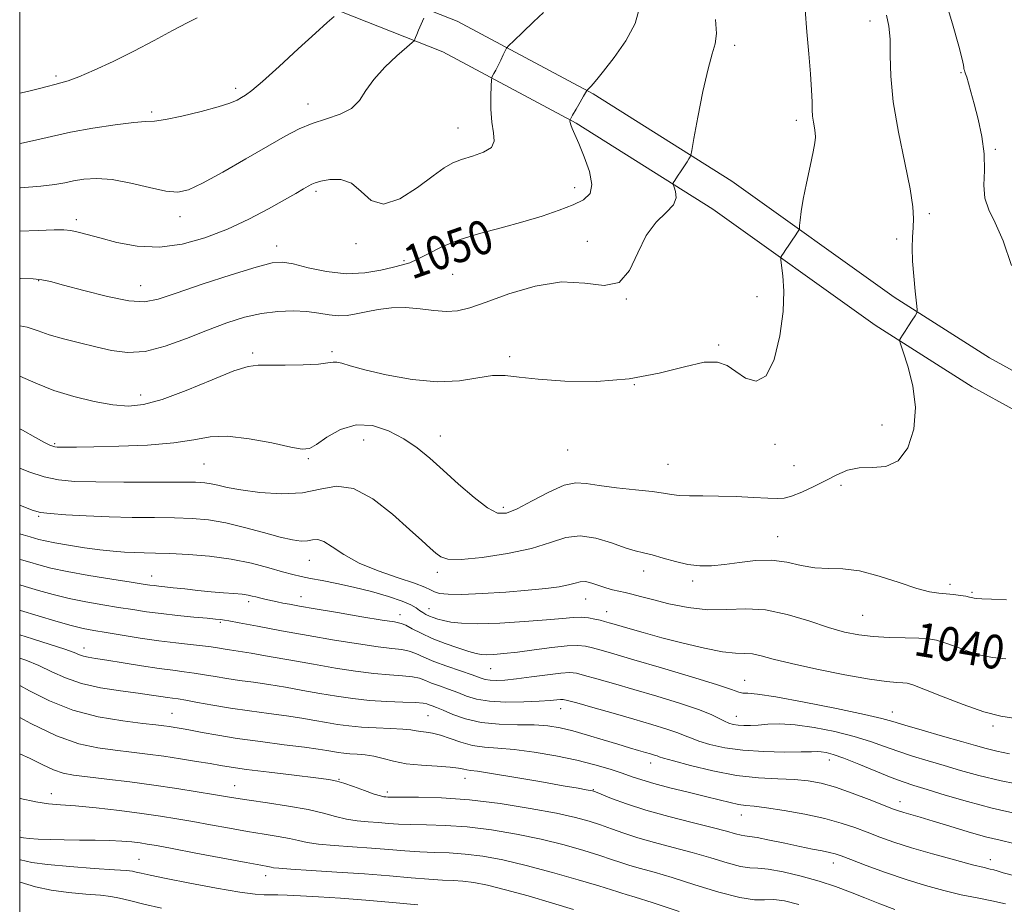
# Model space of a CAD drawing. Extents: x 2109800 to 2112700, y 292300 to 295200.
# Drawn here: x 2110000 to 2110233, y 294231 to 294440 of the extents above; entities that cross this region are included whole.
import ezdxf

# ---------------------------------------------------------------- set-up
doc = ezdxf.new("R2010")
doc.units = 0
doc.header["$MEASUREMENT"] = 0
for name, color, linetype, lineweight in [('BREAKLINE DTM HARD', 7, 'Continuous', 0), ('CONTOUR INDEX', 41, 'Continuous', 13), ('CONTOUR INDEX LABEL', 244, 'Continuous', 0), ('CONTOUR INTERMEDIATE', 44, 'Continuous', 0), ('GRID LINE', 7, 'Continuous', 0), ('SPOT ELEVATION DTM', 2, 'Continuous', 13)]:
    doc.layers.add(name, color=color, linetype=linetype, lineweight=lineweight)
doc.styles.add('Style-WORKING', font='WORKING.shx')

msp = doc.modelspace()

# ---------------------------------------------------------------- linework, layer by layer
at = {"layer": 'BREAKLINE DTM HARD'}
for points in [[(2110073.13, 294442.74, 1056.3), (2110100.06, 294432.1, 1053.24), (2110131.61, 294415.23, 1049.84), (2110163.92, 294394.89, 1047.23), (2110202.29, 294367.42, 1044.28), (2110225.27, 294352.85, 1043.15), (2110266.53, 294330.16, 1040.94), (2110295.62, 294317.95, 1038.05), (2110335.45, 294299.44, 1029.88), (2110379.14, 294284.75, 1020.24), (2110422.82, 294273.39, 1010.15), (2110450.7, 294273.2, 1002.16), (2110476.4, 294278.3, 995.19), (2110491.54, 294296.46, 989.41), (2110499.55, 294314.81, 986.29), (2110498, 294349.67, 981.92), (2110498.22, 294383.56, 977.39), (2110497.93, 294425.51, 971.1), (2110498.17, 294462.1, 964.86)], [(2110075.72, 294450.32, 1056.3), (2110103.43, 294439.37, 1053.24), (2110135.63, 294422.15, 1049.84), (2110168.38, 294401.53, 1047.23), (2110206.76, 294374.06, 1044.28), (2110229.34, 294359.74, 1043.15), (2110270.02, 294337.37, 1040.94), (2110298.85, 294325.27, 1038.05), (2110338.42, 294306.88, 1029.88), (2110381.42, 294292.42, 1020.24), (2110423.87, 294281.38, 1010.15), (2110449.94, 294281.21, 1002.16), (2110472.08, 294285.6, 995.19), (2110485.78, 294300.25, 989.41), (2110492.69, 294316.08, 986.29), (2110491.2, 294349.54, 981.92), (2110491.42, 294383.56, 977.39), (2110491.13, 294425.51, 971.1), (2110491.37, 294462.36, 964.86)]]:
    msp.add_polyline3d(points, dxfattribs=at)
at = {"layer": 'CONTOUR INDEX', "flags": 128}
for points, elevation in [([(2110000, 294378.466), (2110000.201, 294378.465), (2110003.17, 294378.393), (2110005.255, 294378.214), (2110007.295, 294377.785), (2110010.373, 294376.94), (2110015.172, 294375.623), (2110020.766, 294374.215), (2110025.83, 294373.208), (2110029.496, 294373.004), (2110032.736, 294373.638), (2110036.98, 294375.055), (2110043.137, 294377.116), (2110050.027, 294379.343), (2110055.951, 294381.176), (2110059.716, 294382.173), (2110062.166, 294382.372), (2110064.652, 294381.929), (2110068.208, 294381.048), (2110072.585, 294380.126), (2110077.216, 294379.607), (2110081.587, 294379.795), (2110085.404, 294380.445), (2110088.425, 294381.171), (2110090.55, 294381.702), (2110092.236, 294382.222), (2110094.079, 294383.028), (2110096.578, 294384.325), (2110099.849, 294385.939), (2110103.909, 294387.605), (2110108.701, 294389.117), (2110113.861, 294390.505), (2110118.952, 294391.861), (2110123.588, 294393.247), (2110127.607, 294394.618), (2110130.899, 294395.899), (2110133.357, 294397.102), (2110134.871, 294398.568), (2110135.331, 294400.725), (2110134.737, 294403.807), (2110133.52, 294407.27), (2110132.22, 294410.379), (2110131.268, 294412.567), (2110130.675, 294413.943), (2110130.342, 294414.786), (2110130.179, 294415.335), (2110130.124, 294415.683), (2110130.121, 294415.881), (2110130.148, 294416.022), (2110130.314, 294416.344), (2110130.764, 294417.123), (2110131.569, 294418.509), (2110132.521, 294420.152), (2110133.344, 294421.576), (2110133.827, 294422.421), (2110134.031, 294422.791), (2110134.088, 294422.903), (2110134.113, 294422.949), (2110134.161, 294423.004), (2110134.274, 294423.114), (2110134.482, 294423.316), (2110134.777, 294423.608), (2110135.139, 294423.979), (2110135.609, 294424.493), (2110136.476, 294425.522), (2110138.087, 294427.515), (2110140.595, 294430.736), (2110143.363, 294434.713), (2110145.557, 294438.794), (2110146.569, 294442.514)], 1050), ([(2110000, 294324.888), (2110000.033, 294324.875), (2110002.983, 294323.736), (2110004.932, 294323.192), (2110007.233, 294322.912), (2110010.921, 294322.631), (2110015.75, 294322.348), (2110021.155, 294322.13), (2110026.623, 294322.018), (2110031.86, 294321.968), (2110036.627, 294321.909), (2110040.793, 294321.764), (2110044.681, 294321.414), (2110048.721, 294320.731), (2110053.179, 294319.657), (2110057.649, 294318.429), (2110061.558, 294317.355), (2110064.475, 294316.678), (2110066.542, 294316.393), (2110068.044, 294316.43), (2110069.263, 294316.665), (2110070.472, 294316.756), (2110071.942, 294316.307), (2110073.929, 294315.047), (2110076.636, 294313.224), (2110080.253, 294311.212), (2110084.781, 294309.335), (2110089.463, 294307.714), (2110093.356, 294306.42), (2110095.784, 294305.493), (2110097.145, 294304.856), (2110098.108, 294304.402), (2110099.315, 294304.049), (2110101.297, 294303.829), (2110104.563, 294303.8), (2110109.362, 294303.994), (2110114.924, 294304.349), (2110120.225, 294304.774), (2110124.441, 294305.199), (2110127.566, 294305.621), (2110129.798, 294306.054), (2110131.36, 294306.485), (2110132.575, 294306.791), (2110133.791, 294306.824), (2110135.271, 294306.492), (2110136.934, 294305.937), (2110138.611, 294305.363), (2110140.175, 294304.921), (2110141.664, 294304.577), (2110143.152, 294304.246), (2110144.764, 294303.846), (2110146.814, 294303.307), (2110149.662, 294302.56), (2110153.526, 294301.604), (2110158.053, 294300.7), (2110162.749, 294300.173), (2110167.247, 294300.202), (2110171.703, 294300.372), (2110176.4, 294300.12), (2110181.493, 294299.06), (2110186.61, 294297.519), (2110191.249, 294296.001), (2110195.076, 294294.907), (2110198.432, 294294.222), (2110201.829, 294293.83), (2110205.602, 294293.62), (2110209.377, 294293.511), (2110212.61, 294293.428), (2110214.943, 294293.288), (2110216.791, 294292.98), (2110218.76, 294292.387), (2110221.299, 294291.455), (2110224.226, 294290.392), (2110227.203, 294289.468), (2110230.052, 294288.882), (2110233.226, 294288.541)], 1040), ([(2110000, 294294.248), (2110002.99, 294293.318), (2110007.215, 294291.98), (2110010.657, 294290.841), (2110012.849, 294290.041), (2110014.142, 294289.527), (2110015.091, 294289.198), (2110016.221, 294288.95), (2110017.937, 294288.674), (2110020.616, 294288.262), (2110024.44, 294287.646), (2110028.814, 294286.942), (2110032.95, 294286.308), (2110036.251, 294285.86), (2110038.898, 294285.531), (2110041.265, 294285.213), (2110043.67, 294284.822), (2110046.225, 294284.376), (2110048.984, 294283.92), (2110052.001, 294283.481), (2110055.306, 294283.022), (2110058.926, 294282.486), (2110062.853, 294281.837), (2110066.937, 294281.12), (2110070.994, 294280.397), (2110074.899, 294279.728), (2110078.753, 294279.161), (2110082.713, 294278.74), (2110086.82, 294278.487), (2110090.641, 294278.347), (2110093.624, 294278.241), (2110095.398, 294278.107), (2110096.302, 294277.936), (2110096.854, 294277.731), (2110097.519, 294277.477), (2110098.547, 294277.075), (2110100.135, 294276.407), (2110102.44, 294275.425), (2110105.456, 294274.361), (2110109.139, 294273.518), (2110113.368, 294273.112), (2110117.716, 294272.993), (2110121.681, 294272.925), (2110124.93, 294272.702), (2110127.806, 294272.252), (2110130.818, 294271.534), (2110134.314, 294270.544), (2110137.998, 294269.432), (2110141.409, 294268.383), (2110144.183, 294267.546), (2110146.335, 294266.913), (2110147.977, 294266.438), (2110149.211, 294266.079), (2110150.105, 294265.81), (2110150.719, 294265.607), (2110151.227, 294265.419), (2110152.264, 294265.086), (2110154.575, 294264.417), (2110158.645, 294263.316), (2110163.893, 294262.056), (2110169.476, 294261.001), (2110174.674, 294260.416), (2110179.28, 294260.162), (2110183.214, 294260.002), (2110186.495, 294259.715), (2110189.545, 294259.161), (2110192.889, 294258.218), (2110196.84, 294256.845), (2110200.868, 294255.318), (2110204.235, 294253.995), (2110206.428, 294253.136), (2110207.838, 294252.619), (2110209.086, 294252.224), (2110210.716, 294251.753), (2110212.979, 294251.102), (2110216.055, 294250.189), (2110219.99, 294248.987), (2110224.307, 294247.682), (2110228.399, 294246.519), (2110231.86, 294245.658), (2110235.102, 294244.94)], 1030), ([(2110000, 294255.596), (2110000.1, 294255.569), (2110003.815, 294254.753), (2110006.795, 294254.308), (2110009.651, 294254.064), (2110013.231, 294253.787), (2110018.093, 294253.304), (2110023.623, 294252.671), (2110028.916, 294252.004), (2110033.311, 294251.387), (2110037.13, 294250.779), (2110040.941, 294250.107), (2110045.161, 294249.328), (2110049.598, 294248.51), (2110053.905, 294247.751), (2110057.784, 294247.123), (2110061.114, 294246.595), (2110063.82, 294246.113), (2110065.944, 294245.633), (2110068.013, 294245.171), (2110070.67, 294244.755), (2110074.36, 294244.404), (2110078.721, 294244.092), (2110083.191, 294243.782), (2110087.319, 294243.454), (2110091.102, 294243.149), (2110094.649, 294242.923), (2110098.082, 294242.8), (2110101.577, 294242.675), (2110105.323, 294242.409), (2110109.503, 294241.878), (2110114.276, 294241.008), (2110119.795, 294239.74), (2110126.013, 294238.085), (2110132.088, 294236.338), (2110136.977, 294234.866), (2110139.944, 294233.941), (2110141.479, 294233.443), (2110142.376, 294233.157), (2110143.447, 294232.85), (2110145.555, 294232.215), (2110149.579, 294230.926), (2110155.96, 294228.838)], 1020)]:
    msp.add_lwpolyline(points, dxfattribs=dict(at, elevation=elevation))
at = {"layer": 'CONTOUR INTERMEDIATE', "flags": 128}
for points, elevation in [([(2110234.559, 294381.594), (2110232.55, 294387.425), (2110230.69, 294391.629), (2110229.161, 294394.722), (2110228.22, 294397.484), (2110227.999, 294400.561), (2110228.122, 294404.054), (2110228.092, 294407.927), (2110227.541, 294412.081), (2110226.637, 294416.172), (2110225.679, 294419.79), (2110224.91, 294422.614), (2110224.346, 294424.667), (2110223.948, 294426.057), (2110223.677, 294426.903), (2110223.503, 294427.372), (2110223.397, 294427.641), (2110223.334, 294427.863), (2110223.296, 294428.103), (2110223.269, 294428.401), (2110223.201, 294428.923), (2110222.879, 294430.331), (2110222.055, 294433.416), (2110220.559, 294438.683), (2110218.544, 294445.523)], 1042), ([(2110000, 294355.428), (2110000.033, 294355.416), (2110003.834, 294353.739), (2110008.063, 294352.027), (2110012.807, 294350.56), (2110017.649, 294349.423), (2110022.05, 294348.657), (2110025.706, 294348.336), (2110029.277, 294348.663), (2110033.659, 294349.877), (2110039.382, 294352.045), (2110045.491, 294354.559), (2110050.663, 294356.642), (2110054.009, 294357.719), (2110056.362, 294358.024), (2110058.989, 294357.993), (2110062.766, 294357.989), (2110067.011, 294358.081), (2110070.65, 294358.265), (2110072.898, 294358.515), (2110074.128, 294358.718), (2110075, 294358.739), (2110076.158, 294358.464), (2110078.17, 294357.862), (2110081.587, 294356.926), (2110086.702, 294355.721), (2110092.779, 294354.613), (2110098.821, 294354.044), (2110104.022, 294354.289), (2110108.316, 294354.967), (2110111.826, 294355.53), (2110114.812, 294355.564), (2110118.079, 294355.19), (2110122.57, 294354.66), (2110128.906, 294354.233), (2110136.427, 294354.173), (2110144.148, 294354.751), (2110151.206, 294356.077), (2110157.201, 294357.615), (2110161.851, 294358.673), (2110165.038, 294358.721), (2110167.297, 294357.894), (2110169.328, 294356.491), (2110171.66, 294354.947), (2110174.151, 294354.24), (2110176.487, 294355.482), (2110178.398, 294359.364), (2110179.776, 294364.897), (2110180.553, 294370.671), (2110180.722, 294375.507), (2110180.507, 294379.157), (2110180.191, 294381.601), (2110180.011, 294382.91), (2110180.02, 294383.505), (2110180.229, 294383.898), (2110180.636, 294384.503), (2110181.209, 294385.354), (2110181.905, 294386.389), (2110182.669, 294387.526), (2110183.392, 294388.602), (2110183.949, 294389.431), (2110184.256, 294389.92), (2110184.385, 294390.334), (2110184.444, 294391.027), (2110184.543, 294392.315), (2110184.782, 294394.36), (2110185.261, 294397.285), (2110186.025, 294401.061), (2110186.893, 294405.037), (2110187.632, 294408.41), (2110188.058, 294410.6), (2110188.197, 294411.936), (2110188.127, 294412.969), (2110187.927, 294414.143), (2110187.687, 294415.479), (2110187.497, 294416.887), (2110187.418, 294418.365), (2110187.373, 294420.255), (2110187.254, 294422.985), (2110186.983, 294426.846), (2110186.594, 294431.576), (2110186.153, 294436.773), (2110185.718, 294442.01)], 1046), ([(2110000, 294389.66), (2110004.381, 294389.868), (2110008.117, 294390.006), (2110010.444, 294389.994), (2110012.116, 294389.819), (2110013.82, 294389.462), (2110015.978, 294388.891), (2110018.946, 294388.069), (2110022.96, 294387.04), (2110027.776, 294386.17), (2110033.033, 294385.906), (2110038.416, 294386.58), (2110043.798, 294388.072), (2110049.105, 294390.146), (2110054.214, 294392.552), (2110058.829, 294394.975), (2110062.609, 294397.082), (2110065.314, 294398.623), (2110067.108, 294399.657), (2110068.256, 294400.326), (2110069.051, 294400.766), (2110069.9, 294401.107), (2110071.238, 294401.475), (2110073.352, 294401.885), (2110075.928, 294401.917), (2110078.503, 294401.037), (2110080.779, 294399.028), (2110083.123, 294396.921), (2110086.063, 294396.059), (2110089.907, 294397.357), (2110094.072, 294400.008), (2110097.749, 294402.772), (2110100.378, 294404.683), (2110102.391, 294405.851), (2110104.464, 294406.656), (2110107.044, 294407.433), (2110109.642, 294408.339), (2110111.537, 294409.481), (2110112.228, 294410.97), (2110112.076, 294412.915), (2110111.663, 294415.427), (2110111.451, 294418.487), (2110111.438, 294421.57), (2110111.503, 294424.025), (2110111.557, 294425.393), (2110111.637, 294426.001), (2110111.811, 294426.368), (2110112.132, 294426.926), (2110112.586, 294427.749), (2110113.145, 294428.82), (2110113.766, 294430.086), (2110114.358, 294431.335), (2110114.817, 294432.32), (2110115.13, 294432.922), (2110115.657, 294433.54), (2110116.849, 294434.706), (2110118.969, 294436.748), (2110121.526, 294439.189), (2110123.84, 294441.348)], 1052), ([(2110000, 294342.945), (2110000.632, 294342.599), (2110003.732, 294340.865), (2110005.836, 294339.732), (2110007.091, 294339.12), (2110007.818, 294338.829), (2110008.325, 294338.685), (2110008.86, 294338.625), (2110009.659, 294338.61), (2110011.012, 294338.613), (2110013.436, 294338.64), (2110017.506, 294338.705), (2110023.467, 294338.835), (2110030.256, 294339.109), (2110036.481, 294339.616), (2110041.171, 294340.365), (2110045.021, 294341.028), (2110049.144, 294341.199), (2110054.277, 294340.616), (2110059.643, 294339.606), (2110064.092, 294338.645), (2110066.833, 294338.151), (2110068.529, 294338.314), (2110070.205, 294339.264), (2110072.671, 294340.976), (2110075.873, 294342.796), (2110079.541, 294343.914), (2110083.413, 294343.727), (2110087.248, 294342.475), (2110090.812, 294340.604), (2110093.968, 294338.467), (2110096.974, 294336.032), (2110100.181, 294333.172), (2110103.798, 294329.888), (2110107.451, 294326.693), (2110110.618, 294324.23), (2110112.987, 294323.005), (2110115.087, 294322.997), (2110117.654, 294324.05), (2110121.172, 294325.918), (2110125.122, 294327.996), (2110128.733, 294329.591), (2110131.5, 294330.192), (2110133.983, 294330.029), (2110137.009, 294329.516), (2110141.104, 294328.995), (2110145.6, 294328.528), (2110149.529, 294328.107), (2110152.21, 294327.73), (2110154.107, 294327.423), (2110155.971, 294327.221), (2110158.421, 294327.138), (2110161.537, 294327.112), (2110165.265, 294327.062), (2110169.455, 294326.928), (2110173.562, 294326.742), (2110176.943, 294326.554), (2110179.188, 294326.437), (2110180.806, 294326.536), (2110182.542, 294327.016), (2110184.943, 294327.978), (2110187.788, 294329.278), (2110190.662, 294330.711), (2110193.268, 294332.069), (2110195.786, 294333.143), (2110198.512, 294333.723), (2110201.628, 294333.784), (2110204.849, 294334.039), (2110207.77, 294335.384), (2110210.032, 294338.46), (2110211.443, 294342.876), (2110211.853, 294347.982), (2110211.237, 294353.137), (2110210.061, 294357.731), (2110208.917, 294361.161), (2110208.267, 294363.036), (2110208.068, 294363.796), (2110208.152, 294364.094), (2110208.385, 294364.483), (2110208.779, 294365.121), (2110209.385, 294366.065), (2110210.209, 294367.313), (2110211.083, 294368.62), (2110211.795, 294369.679), (2110212.179, 294370.346), (2110212.258, 294371.127), (2110212.098, 294372.693), (2110211.776, 294375.484), (2110211.414, 294379.028), (2110211.144, 294382.622), (2110211.06, 294385.707), (2110211.122, 294388.292), (2110211.254, 294390.528), (2110211.349, 294392.678), (2110211.194, 294395.453), (2110210.545, 294399.678), (2110209.283, 294405.84), (2110207.792, 294413.086), (2110206.58, 294420.228), (2110206.012, 294426.297), (2110205.876, 294431.205), (2110205.818, 294435.081), (2110205.545, 294438.115), (2110205.005, 294440.733)], 1044), ([(2110000, 294410.392), (2110000.482, 294410.464), (2110003.777, 294411.182), (2110007.51, 294412.084), (2110011.977, 294413.062), (2110017.257, 294414.008), (2110022.578, 294414.807), (2110026.957, 294415.343), (2110029.775, 294415.571), (2110031.875, 294415.721), (2110034.468, 294416.093), (2110038.38, 294416.896), (2110042.907, 294417.969), (2110046.964, 294419.058), (2110049.723, 294419.962), (2110051.4, 294420.681), (2110052.471, 294421.267), (2110053.435, 294421.86), (2110054.874, 294422.947), (2110057.397, 294425.104), (2110061.328, 294428.637), (2110065.87, 294432.783), (2110069.947, 294436.512), (2110072.724, 294439.026), (2110074.342, 294440.464)], 1056), ([(2110000, 294422.347), (2110001.849, 294422.721), (2110004.386, 294423.338), (2110006.518, 294423.907), (2110008.272, 294424.372), (2110009.767, 294424.734), (2110011.475, 294425.231), (2110013.96, 294426.156), (2110017.612, 294427.723), (2110022.124, 294429.819), (2110027.02, 294432.245), (2110031.835, 294434.784), (2110036.166, 294437.135), (2110039.628, 294438.974), (2110041.964, 294440.109)], 1058), ([(2110000, 294399.896), (2110000.16, 294399.906), (2110004.986, 294400.291), (2110008.327, 294400.707), (2110010.678, 294401.143), (2110012.762, 294401.583), (2110015.201, 294401.977), (2110018.21, 294402.144), (2110021.906, 294401.872), (2110026.267, 294401.055), (2110030.723, 294400.01), (2110034.571, 294399.16), (2110037.395, 294398.891), (2110039.943, 294399.437), (2110043.251, 294400.996), (2110048.008, 294403.621), (2110053.506, 294406.78), (2110058.688, 294409.795), (2110062.773, 294412.136), (2110066.075, 294413.852), (2110069.186, 294415.142), (2110072.517, 294416.212), (2110075.774, 294417.311), (2110078.484, 294418.7), (2110080.364, 294420.577), (2110081.893, 294422.901), (2110083.738, 294425.573), (2110086.334, 294428.434), (2110089.174, 294431.106), (2110091.52, 294433.153), (2110092.827, 294434.283), (2110093.335, 294434.777), (2110093.479, 294435.056), (2110093.629, 294435.485), (2110093.898, 294436.186), (2110094.33, 294437.222), (2110094.937, 294438.59), (2110095.59, 294440.02)], 1054), ([(2110000, 294367.314), (2110001.749, 294366.961), (2110004.332, 294366.101), (2110007.009, 294365.15), (2110010.327, 294364.208), (2110014.106, 294363.282), (2110017.983, 294362.359), (2110021.71, 294361.489), (2110025.492, 294360.987), (2110029.651, 294361.234), (2110034.386, 294362.464), (2110039.428, 294364.323), (2110044.387, 294366.31), (2110048.958, 294368.005), (2110053.181, 294369.311), (2110057.179, 294370.213), (2110061.035, 294370.709), (2110064.662, 294370.844), (2110067.93, 294370.678), (2110070.752, 294370.294), (2110073.201, 294369.879), (2110075.391, 294369.641), (2110077.452, 294369.737), (2110079.576, 294370.1), (2110081.968, 294370.609), (2110084.778, 294371.135), (2110087.926, 294371.527), (2110091.275, 294371.624), (2110094.68, 294371.345), (2110097.961, 294370.922), (2110100.932, 294370.663), (2110103.561, 294370.839), (2110106.441, 294371.567), (2110110.32, 294372.926), (2110115.677, 294374.851), (2110121.911, 294376.7), (2110128.154, 294377.688), (2110133.665, 294377.396), (2110138.224, 294376.875), (2110141.74, 294377.547), (2110144.234, 294380.377), (2110146.174, 294384.52), (2110148.138, 294388.68), (2110150.506, 294391.844), (2110152.859, 294394.131), (2110154.575, 294395.946), (2110155.223, 294397.601), (2110155.11, 294399.033), (2110154.733, 294400.083), (2110154.51, 294400.68), (2110154.556, 294401.092), (2110154.912, 294401.671), (2110155.579, 294402.666), (2110156.407, 294403.91), (2110157.206, 294405.132), (2110157.823, 294406.109), (2110158.252, 294406.816), (2110158.52, 294407.273), (2110158.687, 294407.66), (2110158.928, 294408.783), (2110159.45, 294411.604), (2110160.385, 294416.647), (2110161.573, 294422.691), (2110162.776, 294428.073), (2110163.782, 294431.607), (2110164.472, 294433.994), (2110164.749, 294436.409), (2110164.569, 294439.763)], 1048), ([(2110000, 294333.648), (2110002.201, 294332.789), (2110005.81, 294331.608), (2110009.211, 294330.877), (2110013.016, 294330.518), (2110018.019, 294330.384), (2110024.631, 294330.346), (2110031.715, 294330.348), (2110037.744, 294330.351), (2110041.604, 294330.316), (2110043.81, 294330.204), (2110045.287, 294329.977), (2110046.875, 294329.607), (2110049.077, 294329.114), (2110052.313, 294328.528), (2110056.797, 294327.928), (2110061.923, 294327.581), (2110066.879, 294327.804), (2110071.087, 294328.683), (2110074.9, 294329.383), (2110078.906, 294328.842), (2110083.479, 294326.368), (2110088.14, 294322.756), (2110092.198, 294319.171), (2110095.13, 294316.531), (2110097.102, 294314.769), (2110098.448, 294313.568), (2110099.589, 294312.683), (2110101.284, 294312.151), (2110104.38, 294312.078), (2110109.369, 294312.534), (2110115.342, 294313.439), (2110121.038, 294314.675), (2110125.518, 294316.069), (2110129.133, 294317.217), (2110132.558, 294317.657), (2110136.273, 294317.102), (2110139.979, 294315.959), (2110143.183, 294314.808), (2110145.568, 294314.081), (2110147.51, 294313.622), (2110149.564, 294313.13), (2110152.136, 294312.39), (2110155.06, 294311.557), (2110158.024, 294310.871), (2110160.813, 294310.527), (2110163.605, 294310.529), (2110166.673, 294310.833), (2110170.2, 294311.35), (2110174.006, 294311.809), (2110177.819, 294311.893), (2110181.421, 294311.412), (2110184.817, 294310.663), (2110188.066, 294310.071), (2110191.267, 294309.906), (2110194.689, 294309.829), (2110198.636, 294309.347), (2110203.247, 294308.142), (2110207.979, 294306.581), (2110212.117, 294305.208), (2110215.143, 294304.426), (2110217.32, 294304.101), (2110219.102, 294303.959), (2110220.84, 294303.782), (2110222.45, 294303.562), (2110223.741, 294303.346), (2110224.58, 294303.171), (2110225.07, 294303.04), (2110225.373, 294302.952), (2110225.679, 294302.896), (2110226.293, 294302.846), (2110227.551, 294302.77), (2110229.788, 294302.649), (2110233.337, 294302.503)], 1042), ([(2110000, 294318.136), (2110000.856, 294317.887), (2110002.506, 294317.403), (2110003.514, 294317.101), (2110004.552, 294316.796), (2110006.032, 294316.428), (2110008.299, 294315.97), (2110011.539, 294315.415), (2110015.305, 294314.84), (2110018.99, 294314.344), (2110022.122, 294314.002), (2110024.77, 294313.797), (2110027.136, 294313.69), (2110029.458, 294313.635), (2110032.112, 294313.58), (2110035.509, 294313.467), (2110039.904, 294313.237), (2110044.925, 294312.818), (2110050.042, 294312.137), (2110054.782, 294311.171), (2110058.894, 294310.097), (2110062.183, 294309.144), (2110064.587, 294308.477), (2110066.571, 294308.008), (2110068.731, 294307.587), (2110071.544, 294307.078), (2110074.991, 294306.415), (2110078.932, 294305.545), (2110083.157, 294304.455), (2110087.177, 294303.278), (2110090.433, 294302.183), (2110092.534, 294301.301), (2110093.759, 294300.607), (2110094.555, 294300.035), (2110095.297, 294299.53), (2110096.073, 294299.078), (2110096.897, 294298.675), (2110097.798, 294298.313), (2110098.861, 294297.97), (2110100.186, 294297.617), (2110101.932, 294297.252), (2110104.49, 294296.964), (2110108.31, 294296.865), (2110113.576, 294297.028), (2110119.397, 294297.371), (2110124.616, 294297.772), (2110128.362, 294298.12), (2110130.904, 294298.349), (2110132.797, 294298.405), (2110134.491, 294298.259), (2110136.01, 294297.986), (2110137.274, 294297.685), (2110138.293, 294297.418), (2110139.436, 294297.096), (2110141.165, 294296.592), (2110143.845, 294295.811), (2110147.455, 294294.781), (2110151.881, 294293.567), (2110156.907, 294292.259), (2110161.923, 294291.066), (2110166.216, 294290.228), (2110169.286, 294289.891), (2110171.466, 294289.827), (2110173.3, 294289.714), (2110175.344, 294289.29), (2110178.203, 294288.525), (2110182.492, 294287.45), (2110188.492, 294286.133), (2110195.129, 294284.81), (2110200.996, 294283.756), (2110205.013, 294283.171), (2110207.434, 294282.943), (2110208.84, 294282.884), (2110209.853, 294282.79), (2110211.233, 294282.398), (2110213.779, 294281.428), (2110217.98, 294279.742), (2110223.083, 294277.761), (2110228.028, 294276.044), (2110231.984, 294275.017), (2110235.042, 294274.563)], 1038), ([(2110000, 294312.127), (2110000.449, 294311.995), (2110002.418, 294311.402), (2110004.562, 294310.765), (2110007.346, 294310.041), (2110011.209, 294309.216), (2110016.316, 294308.303), (2110021.757, 294307.417), (2110026.348, 294306.698), (2110029.226, 294306.25), (2110030.801, 294306.009), (2110031.802, 294305.875), (2110032.871, 294305.757), (2110034.306, 294305.608), (2110036.317, 294305.393), (2110039.019, 294305.095), (2110042.139, 294304.757), (2110045.306, 294304.443), (2110048.196, 294304.199), (2110050.663, 294304.004), (2110052.61, 294303.821), (2110053.993, 294303.623), (2110054.99, 294303.409), (2110055.836, 294303.188), (2110056.724, 294302.965), (2110057.682, 294302.741), (2110058.696, 294302.513), (2110059.762, 294302.279), (2110060.923, 294302.032), (2110062.233, 294301.767), (2110063.831, 294301.462), (2110066.196, 294301.037), (2110069.894, 294300.396), (2110075.161, 294299.501), (2110080.916, 294298.536), (2110085.75, 294297.744), (2110088.648, 294297.28), (2110090.179, 294296.955), (2110091.309, 294296.493), (2110092.84, 294295.691), (2110094.919, 294294.618), (2110097.531, 294293.415), (2110100.58, 294292.22), (2110103.639, 294291.151), (2110106.199, 294290.324), (2110107.923, 294289.822), (2110109.152, 294289.589), (2110110.4, 294289.537), (2110112.116, 294289.601), (2110114.502, 294289.797), (2110117.692, 294290.163), (2110121.677, 294290.703), (2110125.854, 294291.264), (2110129.474, 294291.662), (2110132.007, 294291.752), (2110133.804, 294291.564), (2110135.432, 294291.171), (2110137.47, 294290.603), (2110140.523, 294289.726), (2110145.206, 294288.361), (2110151.747, 294286.44), (2110158.837, 294284.329), (2110164.783, 294282.504), (2110168.343, 294281.331), (2110170.086, 294280.724), (2110171.036, 294280.49), (2110172.193, 294280.416), (2110174.477, 294280.214), (2110178.786, 294279.582), (2110185.533, 294278.339), (2110193.198, 294276.798), (2110199.775, 294275.4), (2110203.865, 294274.451), (2110206.491, 294273.731), (2110209.282, 294272.89), (2110213.415, 294271.684), (2110218.255, 294270.296), (2110222.719, 294269.013), (2110226.019, 294268.052), (2110228.57, 294267.342), (2110231.081, 294266.74), (2110234.094, 294266.142)], 1036), ([(2110000, 294306.102), (2110001.323, 294305.703), (2110004.481, 294304.748), (2110007.938, 294303.766), (2110011.682, 294302.839), (2110015.659, 294302.033), (2110019.652, 294301.342), (2110023.404, 294300.739), (2110026.761, 294300.203), (2110029.984, 294299.715), (2110033.437, 294299.26), (2110037.319, 294298.832), (2110041.157, 294298.454), (2110044.313, 294298.158), (2110046.319, 294297.966), (2110047.398, 294297.853), (2110047.94, 294297.786), (2110048.401, 294297.712), (2110049.477, 294297.515), (2110051.924, 294297.061), (2110056.248, 294296.264), (2110061.944, 294295.227), (2110068.256, 294294.099), (2110074.48, 294293.019), (2110080.121, 294292.092), (2110084.738, 294291.409), (2110088.038, 294291.016), (2110090.333, 294290.752), (2110092.081, 294290.409), (2110093.716, 294289.822), (2110095.571, 294288.994), (2110097.951, 294287.975), (2110101.003, 294286.83), (2110104.24, 294285.701), (2110107.014, 294284.749), (2110108.869, 294284.094), (2110110.113, 294283.705), (2110111.245, 294283.508), (2110112.711, 294283.451), (2110114.743, 294283.546), (2110117.522, 294283.827), (2110121.071, 294284.292), (2110124.798, 294284.805), (2110127.956, 294285.198), (2110130.059, 294285.328), (2110131.664, 294285.152), (2110133.59, 294284.656), (2110136.497, 294283.833), (2110140.414, 294282.707), (2110145.211, 294281.317), (2110150.645, 294279.72), (2110156.016, 294278.081), (2110160.512, 294276.585), (2110163.542, 294275.383), (2110165.411, 294274.471), (2110166.645, 294273.804), (2110167.699, 294273.343), (2110168.746, 294273.046), (2110169.886, 294272.875), (2110171.214, 294272.797), (2110172.787, 294272.812), (2110174.657, 294272.924), (2110176.904, 294273.105), (2110179.727, 294273.191), (2110183.354, 294272.983), (2110187.866, 294272.343), (2110192.749, 294271.369), (2110197.342, 294270.223), (2110201.165, 294269.04), (2110204.471, 294267.861), (2110207.692, 294266.703), (2110211.167, 294265.575), (2110214.863, 294264.462), (2110218.653, 294263.34), (2110222.512, 294262.188), (2110226.838, 294260.989), (2110232.13, 294259.728), (2110238.582, 294258.424)], 1034), ([(2110000, 294300.073), (2110000.227, 294300.005), (2110004.4, 294298.732), (2110008.53, 294297.49), (2110012.155, 294296.461), (2110015.001, 294295.763), (2110017.547, 294295.267), (2110020.46, 294294.78), (2110024.216, 294294.163), (2110028.523, 294293.479), (2110032.902, 294292.843), (2110036.928, 294292.342), (2110040.408, 294291.961), (2110043.204, 294291.655), (2110045.255, 294291.387), (2110046.801, 294291.145), (2110048.156, 294290.925), (2110049.654, 294290.705), (2110051.701, 294290.398), (2110054.725, 294289.903), (2110058.985, 294289.155), (2110064.086, 294288.239), (2110069.467, 294287.277), (2110074.643, 294286.382), (2110079.431, 294285.628), (2110083.725, 294285.075), (2110087.429, 294284.751), (2110090.487, 294284.549), (2110092.853, 294284.325), (2110094.557, 294283.964), (2110095.937, 294283.465), (2110097.402, 294282.853), (2110099.261, 294282.153), (2110101.393, 294281.388), (2110103.574, 294280.578), (2110105.687, 294279.76), (2110108.045, 294279.041), (2110111.072, 294278.542), (2110114.985, 294278.345), (2110119.188, 294278.38), (2110122.877, 294278.532), (2110125.438, 294278.705), (2110127.009, 294278.858), (2110127.914, 294278.963), (2110128.548, 294278.971), (2110129.579, 294278.749), (2110131.748, 294278.142), (2110135.525, 294277.062), (2110140.306, 294275.689), (2110145.217, 294274.272), (2110149.52, 294273.017), (2110153.009, 294271.96), (2110155.615, 294271.096), (2110157.385, 294270.401), (2110158.837, 294269.778), (2110160.61, 294269.111), (2110163.223, 294268.33), (2110166.724, 294267.553), (2110171.047, 294266.945), (2110175.996, 294266.625), (2110180.863, 294266.532), (2110184.814, 294266.56), (2110187.264, 294266.612), (2110188.628, 294266.636), (2110189.566, 294266.588), (2110190.686, 294266.407), (2110192.361, 294265.948), (2110194.908, 294265.046), (2110198.466, 294263.63), (2110202.45, 294261.992), (2110206.101, 294260.515), (2110208.919, 294259.466), (2110211.471, 294258.628), (2110214.586, 294257.667), (2110218.887, 294256.344), (2110224.157, 294254.801), (2110229.975, 294253.272), (2110235.912, 294251.95)], 1032), ([(2110000, 294288.752), (2110001.428, 294288.258), (2110004.557, 294286.989), (2110007.597, 294285.533), (2110010.823, 294284.046), (2110014.596, 294282.724), (2110019.1, 294281.715), (2110023.805, 294280.98), (2110028.001, 294280.437), (2110031.145, 294280.013), (2110033.356, 294279.687), (2110034.918, 294279.451), (2110036.143, 294279.281), (2110037.46, 294279.089), (2110039.326, 294278.771), (2110042.086, 294278.256), (2110045.649, 294277.606), (2110049.813, 294276.914), (2110054.349, 294276.258), (2110058.911, 294275.645), (2110063.128, 294275.068), (2110066.72, 294274.519), (2110069.787, 294274.001), (2110072.522, 294273.516), (2110075.124, 294273.074), (2110077.819, 294272.698), (2110080.838, 294272.415), (2110084.281, 294272.237), (2110087.72, 294272.113), (2110090.599, 294271.976), (2110092.528, 294271.781), (2110093.794, 294271.561), (2110094.855, 294271.371), (2110096.1, 294271.227), (2110097.644, 294271.005), (2110099.538, 294270.544), (2110101.8, 294269.754), (2110104.345, 294268.845), (2110107.056, 294268.097), (2110109.89, 294267.699), (2110113.087, 294267.474), (2110116.958, 294267.149), (2110121.665, 294266.517), (2110126.779, 294265.627), (2110131.725, 294264.591), (2110136.027, 294263.515), (2110139.61, 294262.472), (2110142.504, 294261.524), (2110144.833, 294260.707), (2110147.116, 294259.934), (2110149.966, 294259.087), (2110153.781, 294258.09), (2110158.076, 294257.03), (2110162.151, 294256.034), (2110165.448, 294255.21), (2110168.005, 294254.584), (2110170.004, 294254.165), (2110171.706, 294253.928), (2110173.68, 294253.721), (2110176.576, 294253.361), (2110180.786, 294252.712), (2110185.691, 294251.829), (2110190.417, 294250.812), (2110194.297, 294249.747), (2110197.5, 294248.657), (2110200.4, 294247.549), (2110203.367, 294246.419), (2110206.748, 294245.22), (2110210.883, 294243.892), (2110215.893, 294242.427), (2110221.027, 294241.011), (2110225.313, 294239.883), (2110228.04, 294239.207), (2110229.534, 294238.866), (2110230.379, 294238.67), (2110231.177, 294238.435), (2110232.597, 294238.007), (2110235.326, 294237.237)], 1028), ([(2110000, 294282.289), (2110002.29, 294281.031), (2110007.053, 294278.617), (2110012.58, 294276.425), (2110018.594, 294274.867), (2110024.381, 294273.882), (2110029.117, 294273.291), (2110032.223, 294272.932), (2110034.101, 294272.706), (2110035.397, 294272.532), (2110036.688, 294272.335), (2110038.268, 294272.065), (2110040.359, 294271.676), (2110043.168, 294271.14), (2110046.823, 294270.484), (2110051.432, 294269.75), (2110056.93, 294268.987), (2110062.545, 294268.263), (2110067.329, 294267.65), (2110070.588, 294267.201), (2110072.637, 294266.882), (2110074.049, 294266.636), (2110075.317, 294266.421), (2110076.63, 294266.237), (2110078.101, 294266.099), (2110079.812, 294266), (2110081.727, 294265.847), (2110083.777, 294265.531), (2110085.946, 294264.987), (2110088.413, 294264.342), (2110091.406, 294263.772), (2110095.003, 294263.405), (2110098.686, 294263.179), (2110101.782, 294262.987), (2110103.803, 294262.75), (2110104.992, 294262.502), (2110105.77, 294262.307), (2110106.625, 294262.182), (2110108.294, 294261.976), (2110111.577, 294261.489), (2110116.881, 294260.606), (2110123.039, 294259.54), (2110128.489, 294258.581), (2110132.037, 294257.957), (2110133.954, 294257.619), (2110134.881, 294257.452), (2110135.436, 294257.33), (2110136.148, 294257.085), (2110137.525, 294256.538), (2110139.977, 294255.565), (2110143.53, 294254.265), (2110148.109, 294252.792), (2110153.512, 294251.294), (2110159.016, 294249.891), (2110163.769, 294248.696), (2110167.124, 294247.8), (2110169.265, 294247.196), (2110170.582, 294246.853), (2110171.497, 294246.712), (2110172.569, 294246.601), (2110174.388, 294246.316), (2110177.33, 294245.724), (2110180.926, 294244.951), (2110184.493, 294244.19), (2110187.471, 294243.594), (2110189.795, 294243.149), (2110191.521, 294242.801), (2110192.814, 294242.47), (2110194.264, 294241.974), (2110196.565, 294241.103), (2110200.193, 294239.733), (2110204.745, 294238.067), (2110209.596, 294236.394), (2110214.231, 294234.948), (2110218.563, 294233.759), (2110222.61, 294232.808), (2110226.391, 294232.051), (2110229.903, 294231.373), (2110233.143, 294230.636)], 1026), ([(2110000, 294274.708), (2110002.671, 294273.264), (2110008.706, 294270.34), (2110013.951, 294268.494), (2110018.49, 294267.513), (2110022.571, 294266.977), (2110026.423, 294266.526), (2110030.206, 294266.059), (2110034.058, 294265.536), (2110038.031, 294264.939), (2110041.819, 294264.328), (2110045.026, 294263.784), (2110047.497, 294263.352), (2110050.027, 294262.944), (2110053.653, 294262.437), (2110058.986, 294261.757), (2110064.943, 294261.025), (2110070.018, 294260.409), (2110073.138, 294260.012), (2110074.976, 294259.674), (2110076.638, 294259.167), (2110078.943, 294258.349), (2110081.548, 294257.404), (2110083.823, 294256.602), (2110085.292, 294256.144), (2110086.106, 294255.958), (2110086.572, 294255.907), (2110087.05, 294255.879), (2110088.113, 294255.859), (2110090.386, 294255.859), (2110094.333, 294255.86), (2110099.767, 294255.717), (2110106.337, 294255.255), (2110113.601, 294254.365), (2110120.756, 294253.22), (2110126.91, 294252.06), (2110131.423, 294251.067), (2110134.686, 294250.188), (2110137.342, 294249.314), (2110139.966, 294248.357), (2110142.846, 294247.324), (2110146.198, 294246.247), (2110150.157, 294245.146), (2110154.529, 294243.999), (2110159.039, 294242.773), (2110163.403, 294241.48), (2110167.307, 294240.308), (2110170.43, 294239.489), (2110172.641, 294239.157), (2110174.564, 294239.055), (2110177.013, 294238.826), (2110180.559, 294238.196), (2110184.8, 294237.22), (2110189.092, 294236.032), (2110192.94, 294234.749), (2110196.454, 294233.409), (2110199.894, 294232.028), (2110203.44, 294230.639), (2110206.953, 294229.322)], 1024), ([(2110000, 294266.147), (2110002.483, 294265.04), (2110005.46, 294263.537), (2110008.003, 294262.317), (2110010.248, 294261.546), (2110012.716, 294261.073), (2110016.024, 294260.662), (2110020.586, 294260.127), (2110026.016, 294259.461), (2110031.726, 294258.706), (2110037.173, 294257.908), (2110041.991, 294257.143), (2110045.859, 294256.494), (2110048.669, 294256.008), (2110051.15, 294255.593), (2110054.244, 294255.122), (2110058.582, 294254.497), (2110063.543, 294253.743), (2110068.196, 294252.915), (2110071.841, 294252.072), (2110074.705, 294251.298), (2110077.246, 294250.679), (2110079.826, 294250.274), (2110082.414, 294250.025), (2110084.882, 294249.845), (2110087.184, 294249.666), (2110089.607, 294249.504), (2110092.517, 294249.391), (2110096.208, 294249.33), (2110100.672, 294249.196), (2110105.83, 294248.832), (2110111.552, 294248.121), (2110117.516, 294247.114), (2110123.352, 294245.9), (2110128.718, 294244.576), (2110133.387, 294243.263), (2110137.16, 294242.09), (2110139.955, 294241.149), (2110142.162, 294240.384), (2110144.287, 294239.702), (2110146.802, 294238.998), (2110150.042, 294238.107), (2110154.309, 294236.849), (2110159.681, 294235.159), (2110165.349, 294233.419), (2110170.279, 294232.124), (2110173.736, 294231.613), (2110176.167, 294231.599), (2110178.318, 294231.636), (2110180.873, 294231.329), (2110184.276, 294230.468)], 1022), ([(2110000, 294246.47), (2110000.123, 294246.433), (2110000.906, 294246.278), (2110002.234, 294246.126), (2110004.355, 294245.969), (2110007.171, 294245.83), (2110010.5, 294245.739), (2110014.14, 294245.71), (2110017.813, 294245.697), (2110021.222, 294245.635), (2110024.129, 294245.481), (2110026.527, 294245.263), (2110028.467, 294245.027), (2110030.148, 294244.785), (2110032.356, 294244.405), (2110036.023, 294243.721), (2110041.654, 294242.648), (2110048.045, 294241.427), (2110053.566, 294240.38), (2110056.987, 294239.748), (2110058.686, 294239.448), (2110059.443, 294239.311), (2110060.047, 294239.194), (2110061.32, 294239.044), (2110064.094, 294238.832), (2110068.894, 294238.534), (2110075.029, 294238.158), (2110081.501, 294237.719), (2110087.454, 294237.242), (2110092.596, 294236.794), (2110096.78, 294236.455), (2110099.956, 294236.27), (2110102.481, 294236.153), (2110104.816, 294235.986), (2110107.403, 294235.649), (2110110.629, 294235.024), (2110114.864, 294233.99), (2110120.245, 294232.505), (2110125.965, 294230.834), (2110130.983, 294229.318)], 1018), ([(2110000, 294241.143), (2110000.195, 294241.082), (2110002.848, 294240.454), (2110006.59, 294239.911), (2110011.864, 294239.432), (2110017.62, 294239.027), (2110022.436, 294238.716), (2110025.281, 294238.502), (2110026.675, 294238.335), (2110027.527, 294238.149), (2110028.699, 294237.874), (2110030.855, 294237.407), (2110034.609, 294236.641), (2110040.223, 294235.54), (2110046.542, 294234.352), (2110052.058, 294233.397), (2110055.656, 294232.907), (2110057.795, 294232.766), (2110059.329, 294232.772), (2110061.02, 294232.755), (2110063.277, 294232.676), (2110066.42, 294232.528), (2110070.675, 294232.304), (2110075.898, 294231.983), (2110081.85, 294231.546), (2110088.193, 294230.997), (2110094.167, 294230.436)], 1016), ([(2110000, 294235.783), (2110000.137, 294235.739), (2110003.754, 294234.689), (2110007.454, 294233.896), (2110011.564, 294233.346), (2110015.659, 294232.967), (2110019.122, 294232.67), (2110021.576, 294232.366), (2110023.594, 294231.97), (2110025.988, 294231.392), (2110029.367, 294230.58), (2110033.53, 294229.614)], 1014)]:
    msp.add_lwpolyline(points, dxfattribs=dict(at, elevation=elevation))
at = {"layer": 'GRID LINE', "flags": 128}
msp.add_lwpolyline([(2110000, 292500), (2112500, 292500), (2112500, 295000), (2110000, 295000), (2110000, 292500)], dxfattribs=at)
at = {"layer": 'SPOT ELEVATION DTM'}
for p in [(2110201.06, 294439.36, 1044.6), (2110169.08, 294433.6, 1047.6), (2110008.55, 294426.34, 1058.3), (2110222.61, 294427.16, 1042.1), (2110051.05, 294423.46, 1056.4), (2110068.21, 294419.76, 1054.6), (2110031.22, 294417.87, 1056.3), (2110183.66, 294415.86, 1046.4), (2110103.62, 294414.11, 1052.8), (2110230.71, 294409.01, 1041.8), (2110070.04, 294399.11, 1051.7), (2110131.26, 294399.95, 1050.6), (2110215.15, 294393.82, 1043.7), (2110013.39, 294392.4, 1052.4), (2110037.93, 294393.11, 1053.4), (2110079.56, 294386.69, 1051.8), (2110134.23, 294387.26, 1048.6), (2110207.38, 294387.83, 1044.3), (2110060.74, 294386.14, 1050.6), (2110090.85, 294382.74, 1050.2), (2110004.51, 294377.94, 1049.9), (2110102.4, 294379.51, 1049.1), (2110028.62, 294376.8, 1050.8), (2110143.44, 294373.63, 1048), (2110174.32, 294374.17, 1046.6), (2110073.84, 294361.17, 1046.3), (2110165.29, 294362.79, 1046.1), (2110055.1, 294360.84, 1046.3), (2110115.89, 294360.04, 1046.3), (2110145.32, 294353.39, 1046), (2110028.6, 294350.91, 1046.6), (2110203.95, 294343.86, 1044.7), (2110081.36, 294340.32, 1043.1), (2110099.51, 294341.28, 1044.7), (2110008.3, 294339.43, 1044.2), (2110129.61, 294337.93, 1045.1), (2110178.62, 294339.25, 1045.7), (2110068.25, 294335.86, 1043.8), (2110043.57, 294334.6, 1043), (2110153.3, 294334.54, 1044.9), (2110183.08, 294334.21, 1045.1), (2110194.21, 294329.59, 1043.6), (2110114.35, 294324.36, 1044.4), (2110004.5, 294322.23, 1039.8), (2110179.26, 294317.46, 1042.8), (2110068.51, 294311.88, 1039.2), (2110031.23, 294308.19, 1036.7), (2110098.79, 294309.04, 1041.6), (2110147.59, 294309.31, 1041.4), (2110159.14, 294306.94, 1041.6), (2110219.96, 294306.21, 1042.4), (2110066.55, 294303.26, 1036.7), (2110225.19, 294304.3, 1042.2), (2110054.11, 294302.1, 1035.6), (2110133.84, 294302.68, 1039.2), (2110089.94, 294298.99, 1036.6), (2110096.82, 294300.43, 1038.7), (2110138.81, 294299.75, 1038.7), (2110199.37, 294298.88, 1041), (2110047.41, 294297.23, 1033.8), (2110015.24, 294291.14, 1030.6), (2110111.34, 294286.24, 1035.1), (2110171.44, 294283.47, 1036.8), (2110036, 294275.68, 1026.9), (2110096.58, 294275.17, 1029), (2110127.9, 294276.78, 1031.3), (2110169.48, 294274.95, 1034.7), (2110206.39, 294276.03, 1036.7), (2110230.19, 294272.7, 1037.7), (2110149.25, 294263.96, 1029.4), (2110191.43, 294264.67, 1031.4), (2110075.5, 294260.1, 1024.1), (2110105.32, 294260.28, 1025.3), (2110007.51, 294256.7, 1020.6), (2110050.83, 294258.55, 1022.8), (2110086.91, 294257.12, 1024.4), (2110135.69, 294257.65, 1026.1), (2110208.15, 294254.83, 1030.6), (2110170.68, 294251.64, 1027.3), (2110000.07, 294248.04, 1018.6), (2110028.22, 294241.19, 1016.9), (2110192.43, 294240.3, 1025.4), (2110229.55, 294241.08, 1028.6), (2110058.13, 294237.27, 1017.4)]:
    msp.add_point(p, dxfattribs=at)

# ---------------------------------------------------------------- texts
at = {"layer": 'CONTOUR INDEX LABEL', "style": 'Style-WORKING', "width": 0.875}
for s, rotation, p in [('1050', 19.4, (2110092.721, 294378.189, 1050)), ('1040', 350.2, (2110211.181, 294289.506, 1040))]:
    msp.add_text(s, height=8, rotation=rotation, dxfattribs=at).set_placement(p)

doc.saveas('drawing.dxf')
